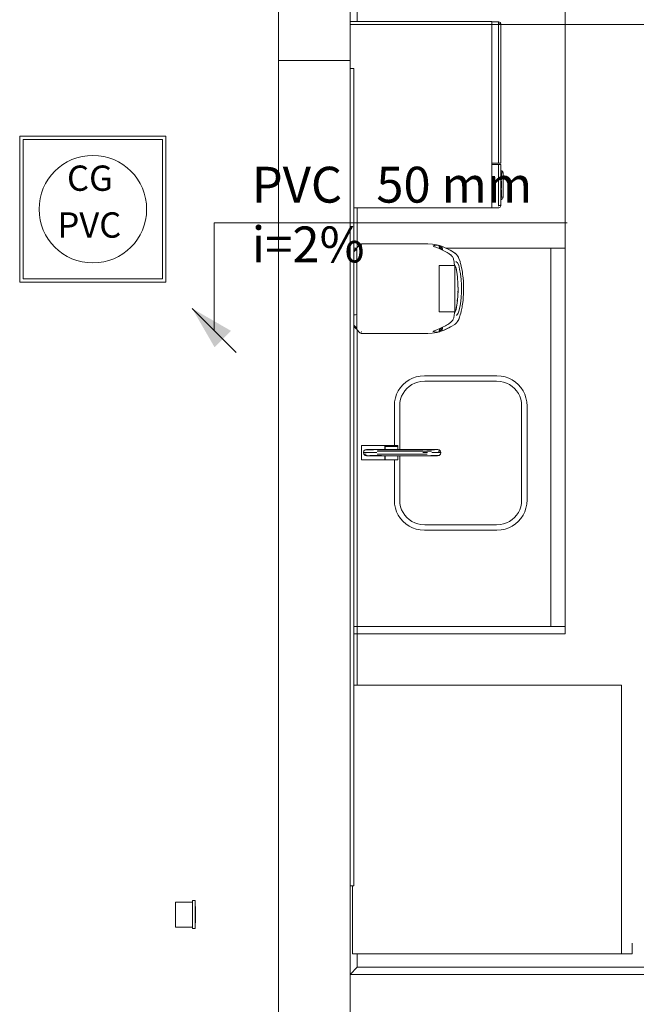
# Model space of a CAD drawing. Units: millimetres. Extents: x 2962 to 3082, y 640 to 1271.
# Drawn here: x 3010 to 3014, y 876 to 882 of the extents above; entities that cross this region are included whole.
import ezdxf

# ---------------------------------------------------------------- set-up
doc = ezdxf.new("R2010")
doc.units = ezdxf.units.MM
doc.linetypes.add('NULL', pattern=[0])
for name, color, linetype, lineweight in [('IFC-Elemento construtivo genérico-Contorno', 9, 'Continuous', 5), ('IFC-Elemento de distribuição-Contorno', 253, 'Continuous', 5), ('IFC-Elemento de mobília-Contorno', 9, 'Continuous', 5), ('IFC-Janela-Contorno', 9, 'Continuous', 5), ('IFC-Parede padrão-Contorno', 9, 'Continuous', 5), ('IFC-Parte de elemento de construção-Contorno', 253, 'Continuous', 5), ('IFC-Pilar-Contorno', 83, 'Continuous', 5), ('IFC-Viga-Contorno', 9, 'Continuous', 5), ('Simbolos', 5, 'Continuous', 20), ('Simbolos_int', 2, 'Continuous', 15), ('TQ-Sentido conduto Gordura', 42, 'Continuous', 30), ('TQ-Textos conduto Gordura', 7, 'Continuous', 9)]:
    doc.layers.add(name, color=color, linetype=linetype, lineweight=lineweight)
doc.styles.add('Arial', font='arial.ttf')

msp = doc.modelspace()

# ---------------------------------------------------------------- hatches: boundary and pattern name
at = {"layer": 'TQ-Sentido conduto Gordura', "linetype": 'Continuous'}
msp.add_hatch(color=42, dxfattribs=at).paths.add_polyline_path([(3011.0991, 880.0029), (3011.2241, 879.7863), (3011.3157, 879.8779)])

# ---------------------------------------------------------------- linework, layer by layer
at = {"layer": 'IFC-Elemento construtivo genérico-Contorno', "lineweight": 5}
for p, q in [((3011.0062, 876.5502), (3011.0062, 876.6902)), ((3011.0062, 876.6902), (3011.1002, 876.6902)), ((3011.1002, 876.6982), (3011.1162, 876.6982)), ((3011.1002, 876.5422), (3011.1002, 876.6982)), ((3011.1162, 876.5422), (3011.1162, 876.6982)), ((3011.1162, 876.6652), (3011.1178, 876.6652)), ((3011.1178, 876.5752), (3011.1178, 876.6652)), ((3011.1162, 876.5752), (3011.1178, 876.5752)), ((3011.0062, 876.5502), (3011.1002, 876.5502)), ((3011.1002, 876.5422), (3011.1162, 876.5422))]:
    msp.add_line(p, q, dxfattribs=at)
at = {"layer": 'IFC-Elemento de distribuição-Contorno', "lineweight": 5}
for p, q in [((3012.0445, 879.233), (3012.0445, 879.2378)), ((3012.0445, 879.2378), (3012.1745, 879.2378)), ((3012.0445, 879.2241), (3012.0445, 879.233)), ((3012.0445, 879.2121), (3012.0445, 879.2241)), ((3012.0445, 879.1984), (3012.0445, 879.2121)), ((3012.0445, 879.1847), (3012.0445, 879.1984)), ((3012.0545, 879.1984), (3012.0569, 879.2074)), ((3012.0545, 879.1984), (3012.0569, 879.1894)), ((3012.0569, 879.2074), (3012.0635, 879.214)), ((3012.0569, 879.1894), (3012.0635, 879.1828)), ((3012.0578, 879.1981), (3012.068, 879.1981)), ((3012.0635, 879.214), (3012.0725, 879.2164)), ((3012.0664, 879.2138), (3012.0756, 879.2138)), ((3012.068, 879.1981), (3012.0843, 879.1981)), ((3012.0725, 879.2164), (3012.0751, 879.2164)), ((3012.0751, 879.2164), (3012.0835, 879.2164)), ((3012.0756, 879.2138), (3012.0905, 879.2138)), ((3012.0835, 879.2164), (3012.0969, 879.2164)), ((3012.0843, 879.1981), (3012.1054, 879.1981)), ((3012.0905, 879.2138), (3012.1098, 879.2138)), ((3012.0969, 879.2164), (3012.1144, 879.2164)), ((3012.1054, 879.1981), (3012.1301, 879.1981)), ((3012.1144, 879.2164), (3012.1347, 879.2164)), ((3012.1306, 879.2071), (3012.1555, 879.2071)), ((3012.1324, 879.2138), (3012.1559, 879.2138)), ((3012.1347, 879.2164), (3012.1565, 879.2164)), ((3012.1555, 879.2071), (3012.3855, 879.2071)), ((3012.1559, 879.2138), (3012.3851, 879.2138)), ((3012.1565, 879.2164), (3012.3845, 879.2164)), ((3012.1745, 879.233), (3012.1745, 879.2378)), ((3012.1745, 879.2241), (3012.1745, 879.233)), ((3012.1745, 879.2164), (3012.1745, 879.2241)), ((3012.1765, 879.233), (3012.1765, 879.2384)), ((3012.1765, 879.2384), (3012.2465, 879.2384)), ((3012.1765, 879.233), (3012.2465, 879.233)), ((3012.1765, 879.2184), (3012.1765, 879.233)), ((3012.1765, 879.2164), (3012.1765, 879.2184)), ((3012.2465, 879.233), (3012.2465, 879.2384)), ((3012.2465, 879.2184), (3012.2465, 879.233)), ((3012.2465, 879.2164), (3012.2465, 879.2184)), ((3012.3845, 879.2164), (3012.4063, 879.2164)), ((3012.3855, 879.2071), (3012.4104, 879.2071)), ((3012.3857, 879.1981), (3012.411, 879.1981)), ((3012.4063, 879.2164), (3012.4267, 879.2164)), ((3012.4087, 879.2138), (3012.4312, 879.2138)), ((3012.4104, 879.2071), (3012.4344, 879.2071)), ((3012.4267, 879.2164), (3012.4441, 879.2164)), ((3012.4312, 879.2138), (3012.4505, 879.2138)), ((3012.4356, 879.1981), (3012.4567, 879.1981)), ((3012.4441, 879.2164), (3012.4575, 879.2164)), ((3012.4567, 879.1981), (3012.473, 879.1981)), ((3012.4575, 879.2164), (3012.466, 879.2164)), ((3012.466, 879.2164), (3012.4688, 879.2164)), ((3012.4688, 879.2164), (3012.4778, 879.2138)), ((3012.471, 879.2071), (3012.481, 879.2071)), ((3012.473, 879.1981), (3012.4832, 879.1981)), ((3012.4747, 879.2138), (3012.4778, 879.2138)), ((3012.4778, 879.2138), (3012.4842, 879.2071)), ((3012.481, 879.2071), (3012.4842, 879.2071)), ((3012.4832, 879.1981), (3012.4865, 879.1981)), ((3012.4839, 879.1891), (3012.4865, 879.1981)), ((3012.4842, 879.2071), (3012.4865, 879.1981)), ((3012.0445, 879.1727), (3012.0445, 879.1847)), ((3012.0445, 879.1637), (3012.0445, 879.1727)), ((3012.0445, 879.159), (3012.0445, 879.1637)), ((3012.0445, 879.159), (3012.1745, 879.159)), ((3012.0603, 879.1891), (3012.0703, 879.1891)), ((3012.0635, 879.1828), (3012.0725, 879.1804)), ((3012.0669, 879.1826), (3012.0762, 879.1826)), ((3012.0725, 879.1804), (3012.0757, 879.1804)), ((3012.0757, 879.1804), (3012.084, 879.1804)), ((3012.084, 879.1804), (3012.0973, 879.1804)), ((3012.0909, 879.1826), (3012.1101, 879.1826)), ((3012.0973, 879.1804), (3012.1147, 879.1804)), ((3012.1101, 879.1826), (3012.1325, 879.1826)), ((3012.1147, 879.1804), (3012.1349, 879.1804)), ((3012.1307, 879.1891), (3012.1555, 879.1891)), ((3012.1325, 879.1826), (3012.1559, 879.1826)), ((3012.1349, 879.1804), (3012.1565, 879.1804)), ((3012.1555, 879.1891), (3012.3855, 879.1891)), ((3012.1565, 879.1804), (3012.3845, 879.1804)), ((3012.1745, 879.1727), (3012.1745, 879.1804)), ((3012.1745, 879.1637), (3012.1745, 879.1727)), ((3012.1745, 879.159), (3012.1745, 879.1637)), ((3012.1765, 879.1784), (3012.1765, 879.1804)), ((3012.1765, 879.1637), (3012.1765, 879.1784)), ((3012.1765, 879.1584), (3012.1765, 879.1637)), ((3012.1765, 879.1584), (3012.2465, 879.1584)), ((3012.2465, 879.1784), (3012.2465, 879.1804)), ((3012.2465, 879.1637), (3012.2465, 879.1784)), ((3012.2465, 879.1584), (3012.2465, 879.1637)), ((3012.3845, 879.1804), (3012.4062, 879.1804)), ((3012.3855, 879.1891), (3012.4103, 879.1891)), ((3012.4062, 879.1804), (3012.4264, 879.1804)), ((3012.4264, 879.1804), (3012.4437, 879.1804)), ((3012.4309, 879.1826), (3012.4501, 879.1826)), ((3012.4437, 879.1804), (3012.457, 879.1804)), ((3012.4501, 879.1826), (3012.4649, 879.1826)), ((3012.457, 879.1804), (3012.4653, 879.1804)), ((3012.4649, 879.1826), (3012.4742, 879.1826)), ((3012.4653, 879.1804), (3012.4682, 879.1804)), ((3012.4682, 879.1804), (3012.4773, 879.1826)), ((3012.4742, 879.1826), (3012.4773, 879.1826)), ((3012.4773, 879.1826), (3012.4839, 879.1891))]:
    msp.add_line(p, q, dxfattribs=at)
at = {"layer": 'IFC-Elemento de mobília-Contorno', "lineweight": 5}
for p, q in [((3011.9802, 881.6034), (3012.7702, 881.6034)), ((3012.7702, 880.5634), (3012.7702, 881.6034)), ((3012.7702, 881.6024), (3012.8082, 881.6024)), ((3012.8082, 881.6015), (3012.8082, 881.6024)), ((3012.8082, 881.6023), (3012.8099, 881.6023)), ((3012.8082, 881.5989), (3012.8082, 881.6015)), ((3012.8082, 881.595), (3012.8082, 881.5989)), ((3012.8082, 881.5904), (3012.8082, 881.595)), ((3012.8082, 880.8134), (3012.8082, 881.5904)), ((3012.8082, 881.5904), (3012.8092, 881.5904)), ((3012.8092, 881.5904), (3012.8135, 881.5904)), ((3012.8099, 881.6023), (3012.8136, 881.6011)), ((3012.8135, 881.5904), (3012.817, 881.5904)), ((3012.8136, 881.6011), (3012.8167, 881.5989)), ((3012.8167, 881.5989), (3012.8189, 881.5958)), ((3012.817, 881.5904), (3012.8194, 881.5904)), ((3012.8189, 881.5958), (3012.8201, 881.5921)), ((3012.8194, 881.5904), (3012.8202, 881.5904)), ((3012.82, 881.5904), (3012.8201, 881.5921)), ((3012.82, 881.5904), (3012.8202, 881.5904)), ((3012.8202, 880.8134), (3012.8202, 881.5904)), ((3012.7702, 880.8134), (3012.8082, 880.8134)), ((3012.7702, 880.8054), (3012.8082, 880.8054)), ((3012.8048, 880.8054), (3012.8092, 880.8054)), ((3012.8082, 880.8134), (3012.8092, 880.8134)), ((3012.8082, 880.8054), (3012.8128, 880.8054)), ((3012.8082, 880.5764), (3012.8082, 880.8054)), ((3012.8092, 880.8134), (3012.8135, 880.8134)), ((3012.8092, 880.8054), (3012.8135, 880.8054)), ((3012.8133, 880.8054), (3012.8167, 880.8054)), ((3012.8135, 880.8134), (3012.817, 880.8134)), ((3012.8135, 880.8054), (3012.817, 880.8054)), ((3012.8167, 880.8054), (3012.8193, 880.8054)), ((3012.817, 880.8134), (3012.8194, 880.8134)), ((3012.817, 880.8054), (3012.8194, 880.8054)), ((3012.8193, 880.8054), (3012.8202, 880.8054)), ((3012.8194, 880.8134), (3012.8202, 880.8134)), ((3012.8194, 880.8054), (3012.8202, 880.8054)), ((3012.8202, 880.5764), (3012.8202, 880.8054)), ((3012.8202, 880.7714), (3012.8221, 880.7714)), ((3012.8202, 880.7594), (3012.8219, 880.7594)), ((3012.8202, 880.7581), (3012.8214, 880.7579)), ((3012.8214, 880.7579), (3012.8217, 880.7579)), ((3012.8219, 880.7594), (3012.8247, 880.7594)), ((3012.8221, 880.7714), (3012.8221, 880.7713)), ((3012.8221, 880.7713), (3012.8238, 880.7713)), ((3012.8222, 880.7725), (3012.8222, 880.7734)), ((3012.8222, 880.7699), (3012.8222, 880.7725)), ((3012.8222, 880.766), (3012.8222, 880.7699)), ((3012.8222, 880.7614), (3012.8222, 880.766)), ((3012.8222, 880.6254), (3012.8222, 880.7614)), ((3012.8222, 880.7578), (3012.8244, 880.7575)), ((3012.8238, 880.7713), (3012.8274, 880.7701)), ((3012.8242, 880.761), (3012.8242, 880.7614)), ((3012.8242, 880.7596), (3012.8242, 880.761)), ((3012.8242, 880.7577), (3012.8242, 880.7596)), ((3012.8242, 880.7554), (3012.8242, 880.7577)), ((3012.8242, 880.7274), (3012.8242, 880.7554)), ((3012.8244, 880.7575), (3012.826, 880.7573)), ((3012.8247, 880.7594), (3012.8262, 880.7594)), ((3012.8262, 880.7594), (3012.8339, 880.7594)), ((3012.8274, 880.7701), (3012.8305, 880.7679)), ((3012.8305, 880.7679), (3012.8327, 880.7648)), ((3012.8327, 880.7648), (3012.8338, 880.7611)), ((3012.8338, 880.7594), (3012.8338, 880.7611)), ((3012.8339, 880.6234), (3012.8339, 880.7594)), ((3012.8242, 880.7251), (3012.8242, 880.7274)), ((3012.8242, 880.7232), (3012.8242, 880.7251)), ((3012.8242, 880.7219), (3012.8242, 880.7232)), ((3012.8242, 880.7214), (3012.8242, 880.7219)), ((3012.8242, 880.7129), (3012.8242, 880.7134)), ((3012.8242, 880.7116), (3012.8242, 880.7129)), ((3012.8242, 880.7097), (3012.8242, 880.7116)), ((3012.8242, 880.7074), (3012.8242, 880.7097)), ((3012.8242, 880.6794), (3012.8242, 880.7074)), ((3012.8242, 880.6771), (3012.8242, 880.6794)), ((3012.8242, 880.6752), (3012.8242, 880.6771)), ((3012.8242, 880.6739), (3012.8242, 880.6752)), ((3012.8242, 880.6734), (3012.8242, 880.6739)), ((3012.8202, 880.6234), (3012.8219, 880.6234)), ((3012.8219, 880.6234), (3012.8222, 880.6234)), ((3012.8222, 880.6208), (3012.8222, 880.6254)), ((3012.8222, 880.6169), (3012.8222, 880.6208)), ((3012.8237, 880.6234), (3012.8247, 880.6234)), ((3012.8242, 880.6649), (3012.8242, 880.6654)), ((3012.8242, 880.6637), (3012.8242, 880.6649)), ((3012.8242, 880.6617), (3012.8242, 880.6637)), ((3012.8242, 880.6594), (3012.8242, 880.6617)), ((3012.8242, 880.6314), (3012.8242, 880.6594)), ((3012.8242, 880.6291), (3012.8242, 880.6314)), ((3012.8242, 880.6272), (3012.8242, 880.6291)), ((3012.8242, 880.6259), (3012.8242, 880.6272)), ((3012.8242, 880.6254), (3012.8242, 880.6259)), ((3012.8247, 880.6234), (3012.8262, 880.6234)), ((3012.8262, 880.6234), (3012.8339, 880.6234)), ((3012.8305, 880.6149), (3012.8327, 880.618)), ((3012.8327, 880.618), (3012.8338, 880.6217)), ((3012.8338, 880.6234), (3012.8338, 880.6217)), ((3012.0002, 880.5634), (3012.7702, 880.5634)), ((3012.7702, 880.5644), (3012.8082, 880.5644)), ((3012.8075, 880.5728), (3012.8082, 880.5764)), ((3012.8082, 880.5764), (3012.8118, 880.5771)), ((3012.8082, 880.5644), (3012.8082, 880.5653)), ((3012.8082, 880.5646), (3012.8099, 880.5645)), ((3012.8099, 880.5645), (3012.8136, 880.5657)), ((3012.8118, 880.5771), (3012.8151, 880.5776)), ((3012.8128, 880.5764), (3012.8135, 880.5764)), ((3012.8136, 880.5657), (3012.8167, 880.5679)), ((3012.8151, 880.5776), (3012.8178, 880.5781)), ((3012.8167, 880.5764), (3012.817, 880.5764)), ((3012.8167, 880.5679), (3012.8189, 880.571)), ((3012.8178, 880.5781), (3012.8194, 880.5784)), ((3012.8189, 880.571), (3012.8201, 880.5747)), ((3012.8193, 880.5764), (3012.8194, 880.5764)), ((3012.8194, 880.5784), (3012.82, 880.5785)), ((3012.8194, 880.5764), (3012.8202, 880.5764)), ((3012.82, 880.5785), (3012.8201, 880.5747)), ((3012.8202, 880.6114), (3012.8221, 880.6114)), ((3012.8221, 880.6114), (3012.8221, 880.6115)), ((3012.8221, 880.6115), (3012.8238, 880.6115)), ((3012.8222, 880.6143), (3012.8222, 880.6169)), ((3012.8222, 880.6134), (3012.8222, 880.6143)), ((3012.8238, 880.6115), (3012.8274, 880.6127)), ((3012.8274, 880.6127), (3012.8305, 880.6149)), ((3012.018, 880.3403), (3012.0348, 880.3596)), ((3012.0348, 880.3596), (3012.0429, 880.3627)), ((3012.0349, 880.3576), (3012.0349, 880.3591)), ((3012.0425, 880.3592), (3012.0429, 880.3621)), ((3012.0425, 880.3592), (3012.0428, 880.3612)), ((3012.0425, 880.3592), (3012.0428, 880.3559)), ((3012.0425, 880.3592), (3012.043, 880.3527)), ((3012.0428, 880.3612), (3012.0429, 880.3621)), ((3012.0428, 880.3559), (3012.043, 880.3527)), ((3012.0429, 880.3627), (3012.3625, 880.3627)), ((3012.335, 880.3627), (3012.3649, 880.3627)), ((3012.3625, 880.3627), (3012.3848, 880.3633)), ((3012.3848, 880.3633), (3012.4131, 880.3629)), ((3012.4131, 880.3629), (3012.4395, 880.361)), ((3012.4395, 880.361), (3012.452, 880.3592)), ((3012.443, 880.3506), (3012.4451, 880.3521)), ((3012.443, 880.3506), (3012.4515, 880.3474)), ((3012.4431, 880.3507), (3012.4435, 880.3504)), ((3012.445, 880.352), (3012.4473, 880.3531)), ((3012.4451, 880.3521), (3012.4456, 880.3523)), ((3012.4473, 880.3531), (3012.4528, 880.3549)), ((3012.4482, 880.3534), (3012.4498, 880.3541)), ((3012.4498, 880.3541), (3012.46, 880.3562)), ((3012.4515, 880.3474), (3012.4526, 880.347)), ((3012.452, 880.3592), (3012.463, 880.3574)), ((3012.4526, 880.347), (3012.4553, 880.3461)), ((3012.4528, 880.3549), (3012.4562, 880.3557)), ((3012.4553, 880.3461), (3012.4673, 880.3418)), ((3012.4597, 880.3562), (3012.4605, 880.3563)), ((3012.46, 880.3562), (3012.4667, 880.3564)), ((3012.4624, 880.3564), (3012.4629, 880.3565)), ((3012.4629, 880.3565), (3012.4676, 880.3563)), ((3012.463, 880.3574), (3012.4698, 880.3558)), ((3012.4667, 880.3564), (3012.4698, 880.3558)), ((3012.4676, 880.3563), (3012.471, 880.3555)), ((3012.4698, 880.3558), (3012.4758, 880.3543)), ((3012.4754, 880.3544), (3012.4799, 880.3363)), ((3012.4754, 880.3544), (3012.4792, 880.3534)), ((3012.4758, 880.3543), (3012.4844, 880.3519)), ((3012.4792, 880.3534), (3012.4833, 880.3346)), ((3012.4792, 880.3534), (3012.4864, 880.3512)), ((3012.4844, 880.3519), (3012.5, 880.3467)), ((3012.4844, 880.3519), (3012.4931, 880.3491)), ((3012.4864, 880.3513), (3012.4881, 880.3322)), ((3012.4864, 880.3512), (3012.4864, 880.3512)), ((3012.4864, 880.3512), (3012.4891, 880.3317)), ((3012.4864, 880.3512), (3012.4877, 880.3508)), ((3012.4931, 880.3491), (3012.5, 880.3467)), ((3012.4934, 880.3488), (3012.4958, 880.3284)), ((3012.4934, 880.3488), (3012.5028, 880.3453)), ((3012.5, 880.3467), (3012.5455, 880.3243)), ((3012.5, 880.3467), (3012.534, 880.3301)), ((3012.0002, 880.3201), (3012.0026, 880.3238)), ((3012.0002, 880.32), (3012.0003, 880.3201)), ((3012.0002, 880.32), (3012.0002, 880.3201)), ((3012.0002, 880.3167), (3012.0033, 880.3197)), ((3012.0003, 880.3201), (3012.0027, 880.3239)), ((3012.0026, 880.3238), (3012.0027, 880.3239)), ((3012.0027, 880.3239), (3012.0067, 880.3294)), ((3012.0027, 880.3239), (3012.0064, 880.329)), ((3012.0033, 880.3197), (3012.018, 880.3343)), ((3012.0064, 880.329), (3012.0067, 880.3294)), ((3012.0067, 880.3294), (3012.0108, 880.3342)), ((3012.0067, 880.3294), (3012.0078, 880.3308)), ((3012.0078, 880.3308), (3012.0108, 880.3342)), ((3012.0078, 880.3308), (3012.0108, 880.3342)), ((3012.0108, 880.3342), (3012.0151, 880.3381)), ((3012.0108, 880.3342), (3012.0142, 880.3374)), ((3012.0108, 880.3342), (3012.0142, 880.3374)), ((3012.0142, 880.3374), (3012.0152, 880.3382)), ((3012.0151, 880.3381), (3012.018, 880.3396)), ((3012.0152, 880.3382), (3012.018, 880.3396)), ((3012.0179, 880.2991), (3012.0179, 880.3342)), ((3012.0179, 880.3341), (3012.0179, 880.3342)), ((3012.0179, 880.3336), (3012.0179, 880.3341)), ((3012.0179, 880.3338), (3012.0179, 880.334)), ((3012.0179, 880.3338), (3012.0179, 880.3336)), ((3012.0179, 880.3333), (3012.0179, 880.3336)), ((3012.0179, 880.333), (3012.0179, 880.3333)), ((3012.0179, 880.3325), (3012.0179, 880.333)), ((3012.0179, 880.3314), (3012.0179, 880.3325)), ((3012.0179, 880.3304), (3012.0179, 880.3314)), ((3012.0179, 880.329), (3012.0179, 880.3304)), ((3012.0179, 880.3273), (3012.0179, 880.329)), ((3012.0179, 880.3172), (3012.0179, 880.329)), ((3012.0179, 880.3256), (3012.0179, 880.3273)), ((3012.0179, 880.3239), (3012.0179, 880.3256)), ((3012.0179, 880.3222), (3012.0179, 880.3239)), ((3012.0179, 880.3187), (3012.0179, 880.3222)), ((3012.0179, 880.316), (3012.0179, 880.3187)), ((3012.0179, 880.3123), (3012.0179, 880.3172)), ((3012.0179, 880.316), (3012.0179, 880.3123)), ((3012.0179, 880.3087), (3012.0179, 880.3123)), ((3012.0179, 880.3035), (3012.0179, 880.3087)), ((3012.0179, 880.2991), (3012.0179, 880.3078)), ((3012.0179, 880.2999), (3012.0179, 880.3035)), ((3012.0179, 880.2971), (3012.0179, 880.2999)), ((3012.0179, 880.2916), (3012.0179, 880.2971)), ((3012.0179, 880.2847), (3012.0179, 880.2916)), ((3012.018, 880.3396), (3012.018, 880.3403)), ((3012.018, 880.3398), (3012.018, 880.3403)), ((3012.018, 880.3376), (3012.018, 880.3398)), ((3012.018, 880.3358), (3012.018, 880.3376)), ((3012.018, 880.3334), (3012.018, 880.3358)), ((3012.018, 880.3312), (3012.018, 880.3334)), ((3012.018, 880.325), (3012.018, 880.3334)), ((3012.018, 880.325), (3012.018, 880.3312)), ((3012.018, 880.325), (3012.018, 880.316)), ((3012.018, 880.2987), (3012.018, 880.316)), ((3012.018, 880.2351), (3012.018, 880.2987)), ((3012.0428, 880.3389), (3012.0428, 880.3328)), ((3012.4673, 880.3418), (3012.468, 880.3415)), ((3012.468, 880.3415), (3012.4727, 880.3399)), ((3012.4727, 880.3399), (3012.5135, 880.3195)), ((3012.474, 880.3392), (3012.4751, 880.3388)), ((3012.4751, 880.3388), (3012.4868, 880.3329)), ((3012.5135, 880.3195), (3012.5173, 880.3173)), ((3012.5173, 880.3173), (3012.5225, 880.3147)), ((3012.5225, 880.3147), (3012.5268, 880.3118)), ((3012.5268, 880.3118), (3012.5308, 880.3095)), ((3012.5308, 880.3095), (3012.5346, 880.3066)), ((3012.534, 880.3301), (3012.5455, 880.3243)), ((3012.5346, 880.3066), (3012.538, 880.3044)), ((3012.5369, 880.3286), (3012.5381, 880.328)), ((3012.538, 880.3044), (3012.5396, 880.3029)), ((3012.5381, 880.328), (3012.5631, 880.3135)), ((3012.5396, 880.3029), (3012.5419, 880.3011)), ((3012.5419, 880.3011), (3012.5457, 880.2971)), ((3012.5455, 880.3243), (3012.554, 880.3187)), ((3012.5457, 880.2971), (3012.5481, 880.2948)), ((3012.5481, 880.2948), (3012.5485, 880.2942)), ((3012.5485, 880.2942), (3012.5507, 880.2919)), ((3012.5507, 880.2919), (3012.557, 880.2793)), ((3012.5631, 880.3135), (3012.5745, 880.3034)), ((3012.5665, 880.3105), (3012.5683, 880.3093)), ((3012.5683, 880.3093), (3012.5696, 880.3077)), ((3012.5745, 880.3034), (3012.5843, 880.2886)), ((3012.5788, 880.297), (3012.582, 880.2933)), ((3012.582, 880.2933), (3012.5831, 880.2904)), ((3012.582, 880.2933), (3012.5841, 880.289)), ((3012.5843, 880.2886), (3012.5873, 880.2802)), ((3012.5845, 880.2882), (3012.5857, 880.2857)), ((3012.0002, 880.259), (3012.0032, 880.2589)), ((3012.0032, 880.2589), (3012.011, 880.2585)), ((3012.0105, 880.2585), (3012.0169, 880.2582)), ((3012.011, 880.2585), (3012.018, 880.2581)), ((3012.0179, 880.2786), (3012.0179, 880.2847)), ((3012.0179, 880.2757), (3012.0179, 880.2786)), ((3012.0179, 880.2727), (3012.0179, 880.2757)), ((3012.0179, 880.2698), (3012.0179, 880.2727)), ((3012.0179, 880.2631), (3012.0179, 880.2706)), ((3012.0179, 880.2676), (3012.0179, 880.2698)), ((3012.0179, 880.2651), (3012.0179, 880.2676)), ((3012.0179, 880.2651), (3012.0179, 880.2631)), ((3012.0179, 880.2614), (3012.0179, 880.2631)), ((3012.0179, 880.26), (3012.0179, 880.2631)), ((3012.0179, 880.2614), (3012.0179, 880.26)), ((3012.0179, 880.259), (3012.0179, 880.26)), ((3012.0179, 880.2584), (3012.0179, 880.259)), ((3012.0179, 880.2581), (3012.0179, 880.2584)), ((3012.0179, 880.2581), (3012.018, 880.2581)), ((3012.0179, 880.2581), (3012.018, 880.2581)), ((3012.0179, 880.2581), (3012.018, 880.2581)), ((3012.018, 880.1105), (3012.018, 880.2351)), ((3012.477, 880.2432), (3012.4771, 880.1131)), ((3012.477, 880.2432), (3012.5203, 880.2432)), ((3012.5203, 880.2432), (3012.5635, 880.2432)), ((3012.557, 880.2793), (3012.5571, 880.279)), ((3012.5571, 880.279), (3012.5578, 880.2777)), ((3012.5571, 880.279), (3012.5571, 880.279)), ((3012.5578, 880.2777), (3012.5595, 880.268)), ((3012.5595, 880.268), (3012.5605, 880.2636)), ((3012.5605, 880.2636), (3012.5606, 880.2619)), ((3012.5606, 880.2619), (3012.5609, 880.2602)), ((3012.5609, 880.2602), (3012.5619, 880.2432)), ((3012.5613, 880.2539), (3012.5621, 880.2432)), ((3012.5617, 880.2486), (3012.5648, 880.2452)), ((3012.5635, 880.2432), (3012.5636, 880.1132)), ((3012.5648, 880.2452), (3012.5713, 880.2288)), ((3012.5689, 880.2351), (3012.5718, 880.2253)), ((3012.5706, 880.2644), (3012.5786, 880.257)), ((3012.5786, 880.257), (3012.5858, 880.2435)), ((3012.5857, 880.2857), (3012.5932, 880.2658)), ((3012.5858, 880.2435), (3012.5912, 880.2219)), ((3012.5873, 880.2802), (3012.5932, 880.2658)), ((3012.5932, 880.2658), (3012.5949, 880.2588)), ((3012.5949, 880.2588), (3012.5964, 880.2548)), ((3012.5964, 880.2548), (3012.5999, 880.2387)), ((3012.5999, 880.2387), (3012.6021, 880.2295)), ((3012.5713, 880.2288), (3012.5787, 880.1796)), ((3012.5718, 880.2253), (3012.574, 880.211)), ((3012.5785, 880.1814), (3012.5796, 880.1678)), ((3012.5787, 880.1796), (3012.5818, 880.1383)), ((3012.5912, 880.2219), (3012.5958, 880.1957)), ((3012.5958, 880.1957), (3012.5997, 880.1635)), ((3012.6021, 880.2295), (3012.6031, 880.2238)), ((3012.6031, 880.2238), (3012.6051, 880.2149)), ((3012.6051, 880.2149), (3012.6063, 880.2055)), ((3012.6063, 880.2055), (3012.6079, 880.1963)), ((3012.6079, 880.1963), (3012.6094, 880.1818)), ((3012.6094, 880.1818), (3012.6103, 880.1754)), ((3012.5816, 880.1416), (3012.5825, 880.1031)), ((3012.5818, 880.1383), (3012.5825, 880.1031)), ((3012.5997, 880.1635), (3012.6013, 880.1346)), ((3012.6013, 880.1346), (3012.6014, 880.0957)), ((3012.6103, 880.1754), (3012.6106, 880.1707)), ((3012.6106, 880.1707), (3012.612, 880.1576)), ((3012.612, 880.1576), (3012.6123, 880.1479)), ((3012.612, 880.1576), (3012.6123, 880.1473)), ((3012.6123, 880.1479), (3012.6127, 880.1411)), ((3012.6127, 880.1411), (3012.613, 880.1174)), ((3012.6129, 880.1241), (3012.6131, 880.1136)), ((3012.018, 879.9578), (3012.018, 880.1105)), ((3012.4771, 880.1131), (3012.4771, 879.9831)), ((3012.5636, 880.1132), (3012.5637, 879.9831)), ((3012.5789, 880.0472), (3012.5825, 880.1031)), ((3012.5818, 880.0923), (3012.5824, 880.1101)), ((3012.5996, 880.0623), (3012.6014, 880.0957)), ((3012.6116, 880.0643), (3012.6125, 880.0849)), ((3012.6125, 880.0849), (3012.6131, 880.0951)), ((3012.613, 880.1174), (3012.6133, 880.1033)), ((3012.6131, 880.1136), (3012.6133, 880.1033)), ((3012.6131, 880.0995), (3012.6133, 880.1033)), ((3012.6131, 880.0995), (3012.6131, 880.0951)), ((3012.5713, 879.9973), (3012.5789, 880.0472)), ((3012.5717, 880.0009), (3012.5742, 880.0169)), ((3012.5782, 880.0431), (3012.5796, 880.0593)), ((3012.5888, 879.9933), (3012.5955, 880.0283)), ((3012.5955, 880.0283), (3012.5996, 880.0623)), ((3012.6048, 880.0101), (3012.6058, 880.0172)), ((3012.6058, 880.0172), (3012.6061, 880.019)), ((3012.6061, 880.019), (3012.6068, 880.0247)), ((3012.6068, 880.0247), (3012.6102, 880.0487)), ((3012.6102, 880.0487), (3012.6107, 880.0564)), ((3012.6107, 880.0564), (3012.6116, 880.0643)), ((3012.0002, 879.9675), (3012.0033, 879.9677)), ((3012.0033, 879.9677), (3012.0108, 879.968)), ((3012.0108, 879.968), (3012.018, 879.9684)), ((3012.0179, 879.9575), (3012.0179, 879.9684)), ((3012.0179, 879.9684), (3012.018, 879.9684)), ((3012.0179, 879.9684), (3012.018, 879.9684)), ((3012.0179, 879.9684), (3012.018, 879.9684)), ((3012.0179, 879.9681), (3012.0179, 879.9684)), ((3012.0179, 879.9675), (3012.0179, 879.9681)), ((3012.0179, 879.9665), (3012.0179, 879.9675)), ((3012.0179, 879.9651), (3012.0179, 879.9665)), ((3012.0179, 879.9635), (3012.0179, 879.9651)), ((3012.0179, 879.9615), (3012.0179, 879.9635)), ((3012.0179, 879.9589), (3012.0179, 879.9615)), ((3012.0179, 879.9567), (3012.0179, 879.9589)), ((3012.4771, 879.9831), (3012.5204, 879.9831)), ((3012.5204, 879.9831), (3012.5637, 879.9831)), ((3012.5584, 879.952), (3012.5605, 879.963)), ((3012.5605, 879.963), (3012.5609, 879.9681)), ((3012.5609, 879.9681), (3012.5618, 879.974)), ((3012.5618, 879.974), (3012.562, 879.9831)), ((3012.5619, 879.9807), (3012.5621, 879.9831)), ((3012.5619, 879.9777), (3012.5648, 879.9809)), ((3012.5619, 879.9778), (3012.5631, 879.9791)), ((3012.5648, 879.9809), (3012.5713, 879.9973)), ((3012.5687, 879.9909), (3012.5717, 880.0009)), ((3012.5733, 879.9641), (3012.5832, 879.9765)), ((3012.5832, 879.9765), (3012.5888, 879.9933)), ((3012.5913, 879.9564), (3012.593, 879.9606)), ((3012.593, 879.9606), (3012.5945, 879.9666)), ((3012.5945, 879.9666), (3012.5978, 879.9769)), ((3012.5978, 879.9769), (3012.5994, 879.9851)), ((3012.5994, 879.9851), (3012.5999, 879.9873)), ((3012.5999, 879.9873), (3012.6048, 880.0101)), ((3012.0002, 879.9098), (3012.0033, 879.9068)), ((3012.0002, 879.9065), (3012.0003, 879.9064)), ((3012.0002, 879.9065), (3012.0026, 879.9028)), ((3012.0002, 879.9065), (3012.0002, 879.9064)), ((3012.0003, 879.9064), (3012.0027, 879.9027)), ((3012.0033, 879.9068), (3012.018, 879.8922)), ((3012.0179, 879.9575), (3012.018, 879.9133)), ((3012.0179, 879.954), (3012.0179, 879.9575)), ((3012.0179, 879.954), (3012.0179, 879.9567)), ((3012.0179, 879.9351), (3012.0179, 879.954)), ((3012.0179, 879.948), (3012.0179, 879.954)), ((3012.0179, 879.9417), (3012.0179, 879.948)), ((3012.0179, 879.928), (3012.0179, 879.9351)), ((3012.0179, 879.9204), (3012.0179, 879.928)), ((3012.0179, 879.9159), (3012.0179, 879.9204)), ((3012.0179, 879.9126), (3012.0179, 879.9159)), ((3012.0179, 879.9096), (3012.0179, 879.9126)), ((3012.0179, 879.9056), (3012.0179, 879.9096)), ((3012.0179, 879.9034), (3012.0179, 879.9056)), ((3012.018, 879.921), (3012.018, 879.9578)), ((3012.018, 879.9071), (3012.018, 879.921)), ((3012.018, 879.9116), (3012.018, 879.9133)), ((3012.018, 879.903), (3012.018, 879.9116)), ((3012.018, 879.9071), (3012.0181, 879.8972)), ((3012.018, 879.8932), (3012.018, 879.9071)), ((3012.4954, 879.8981), (3012.5127, 879.9066)), ((3012.5127, 879.9066), (3012.5171, 879.9092)), ((3012.5171, 879.9092), (3012.5256, 879.9136)), ((3012.5256, 879.9136), (3012.5308, 879.9174)), ((3012.5308, 879.9174), (3012.5353, 879.9201)), ((3012.5353, 879.9201), (3012.5387, 879.9231)), ((3012.5387, 879.9231), (3012.5419, 879.9255)), ((3012.5419, 879.9255), (3012.5456, 879.9294)), ((3012.5435, 879.9013), (3012.564, 879.9139)), ((3012.5456, 879.9294), (3012.548, 879.9316)), ((3012.548, 879.9316), (3012.5489, 879.933)), ((3012.5489, 879.933), (3012.5527, 879.937)), ((3012.5527, 879.937), (3012.5544, 879.9413)), ((3012.5544, 879.9413), (3012.5546, 879.9416)), ((3012.5546, 879.9416), (3012.5553, 879.9435)), ((3012.5553, 879.9435), (3012.5582, 879.9506)), ((3012.5582, 879.9506), (3012.5585, 879.9522)), ((3012.5584, 879.952), (3012.5584, 879.952)), ((3012.564, 879.9139), (3012.5646, 879.9143)), ((3012.5646, 879.9143), (3012.567, 879.9158)), ((3012.567, 879.9158), (3012.5692, 879.9184)), ((3012.5692, 879.9184), (3012.574, 879.9225)), ((3012.574, 879.9225), (3012.5841, 879.9376)), ((3012.5782, 879.9288), (3012.5819, 879.9331)), ((3012.5819, 879.9331), (3012.5862, 879.9413)), ((3012.5819, 879.9331), (3012.5832, 879.9363)), ((3012.5841, 879.9376), (3012.5881, 879.9481)), ((3012.5862, 879.9413), (3012.5905, 879.9539)), ((3012.5881, 879.9481), (3012.5905, 879.9539)), ((3012.5905, 879.9539), (3012.5913, 879.9564)), ((3012.0026, 879.9028), (3012.0027, 879.9027)), ((3012.0027, 879.9027), (3012.0067, 879.8971)), ((3012.0027, 879.9027), (3012.0064, 879.8975)), ((3012.0064, 879.8975), (3012.0067, 879.8971)), ((3012.0067, 879.8971), (3012.0108, 879.8923)), ((3012.0067, 879.8971), (3012.0078, 879.8957)), ((3012.0078, 879.8957), (3012.0108, 879.8923)), ((3012.0078, 879.8957), (3012.0108, 879.8923)), ((3012.0108, 879.8923), (3012.0151, 879.8884)), ((3012.0108, 879.8923), (3012.0142, 879.8891)), ((3012.0108, 879.8923), (3012.0142, 879.8891)), ((3012.0142, 879.8891), (3012.0153, 879.8883)), ((3012.0151, 879.8884), (3012.018, 879.8869)), ((3012.0153, 879.8883), (3012.018, 879.8869)), ((3012.0179, 879.9014), (3012.0179, 879.9034)), ((3012.0179, 879.8927), (3012.018, 879.903)), ((3012.0179, 879.8999), (3012.0179, 879.9014)), ((3012.0179, 879.8999), (3012.0179, 879.8981)), ((3012.0179, 879.8966), (3012.0179, 879.8981)), ((3012.0179, 879.8953), (3012.0179, 879.8966)), ((3012.0179, 879.8943), (3012.0179, 879.8953)), ((3012.0179, 879.8937), (3012.0179, 879.8943)), ((3012.0179, 879.8933), (3012.0179, 879.8937)), ((3012.0179, 879.893), (3012.0179, 879.8933)), ((3012.0179, 879.8923), (3012.0179, 879.8927)), ((3012.0179, 879.8923), (3012.0179, 879.8927)), ((3012.018, 879.8907), (3012.018, 879.8932)), ((3012.018, 879.8881), (3012.018, 879.8907)), ((3012.018, 879.8864), (3012.018, 879.8881)), ((3012.018, 879.8862), (3012.018, 879.8864)), ((3012.018, 879.8862), (3012.0347, 879.8671)), ((3012.0347, 879.8671), (3012.0423, 879.8638)), ((3012.0348, 879.8676), (3012.0349, 879.869)), ((3012.0423, 879.8638), (3012.3615, 879.8639)), ((3012.0428, 879.8706), (3012.043, 879.8739)), ((3012.0428, 879.8684), (3012.0428, 879.8706)), ((3012.3615, 879.8639), (3012.3845, 879.8632)), ((3012.3845, 879.8632), (3012.4141, 879.8637)), ((3012.4141, 879.8637), (3012.4388, 879.8655)), ((3012.4388, 879.8655), (3012.4651, 879.8694)), ((3012.4438, 879.8751), (3012.4441, 879.8762)), ((3012.4439, 879.8751), (3012.4473, 879.8734)), ((3012.4441, 879.8762), (3012.4492, 879.8785)), ((3012.4473, 879.8734), (3012.4528, 879.8717)), ((3012.4476, 879.8733), (3012.4489, 879.8727)), ((3012.4489, 879.8727), (3012.4567, 879.8709)), ((3012.449, 879.8784), (3012.4544, 879.8801)), ((3012.4528, 879.8717), (3012.4562, 879.8709)), ((3012.4544, 879.8801), (3012.4683, 879.8849)), ((3012.4567, 879.8709), (3012.4617, 879.8702)), ((3012.4595, 879.8704), (3012.4629, 879.8701)), ((3012.4617, 879.8702), (3012.4679, 879.8704)), ((3012.4629, 879.8701), (3012.4676, 879.8703)), ((3012.4651, 879.8694), (3012.4724, 879.8714)), ((3012.4676, 879.8703), (3012.471, 879.871)), ((3012.4679, 879.8704), (3012.4755, 879.8722)), ((3012.4683, 879.8849), (3012.4723, 879.8868)), ((3012.471, 879.871), (3012.4754, 879.8721)), ((3012.4723, 879.8868), (3012.4763, 879.8884)), ((3012.4754, 879.8721), (3012.48, 879.8902)), ((3012.4754, 879.8721), (3012.4792, 879.8732)), ((3012.4763, 879.8884), (3012.4958, 879.8983)), ((3012.4792, 879.8732), (3012.4833, 879.892)), ((3012.4792, 879.8732), (3012.4887, 879.8758)), ((3012.4792, 879.8732), (3012.481, 879.8737)), ((3012.4805, 879.8736), (3012.4887, 879.8758)), ((3012.4864, 879.8753), (3012.4891, 879.8949)), ((3012.4864, 879.8753), (3012.4881, 879.8944)), ((3012.4864, 879.8753), (3012.4934, 879.8777)), ((3012.4887, 879.8758), (3012.5054, 879.8822)), ((3012.4934, 879.8777), (3012.4958, 879.8983)), ((3012.5028, 879.8813), (3012.5435, 879.9013)), ((3012.5054, 879.8822), (3012.5315, 879.8946)), ((3012.5315, 879.8946), (3012.5394, 879.8993)), ((3012.2612, 879.5614), (3012.2755, 879.5777)), ((3012.2755, 879.5777), (3012.2917, 879.5919)), ((3012.2917, 879.5919), (3012.3096, 879.6039)), ((3012.3096, 879.6039), (3012.3289, 879.6134)), ((3012.3099, 879.568), (3012.3246, 879.5778)), ((3012.3246, 879.5778), (3012.3405, 879.5856)), ((3012.3289, 879.6134), (3012.3494, 879.6203)), ((3012.3405, 879.5856), (3012.3571, 879.5913)), ((3012.3494, 879.6203), (3012.3705, 879.6246)), ((3012.3571, 879.5913), (3012.3744, 879.5947)), ((3012.3705, 879.6246), (3012.3955, 879.6262)), ((3012.3744, 879.5947), (3012.3965, 879.5962)), ((3012.3955, 879.6262), (3012.7983, 879.6262)), ((3012.3965, 879.5962), (3012.7974, 879.5962)), ((3012.7974, 879.5962), (3012.8194, 879.5947)), ((3012.7983, 879.6262), (3012.8233, 879.6246)), ((3012.8194, 879.5947), (3012.8367, 879.5913)), ((3012.8233, 879.6246), (3012.8445, 879.6203)), ((3012.8367, 879.5913), (3012.8534, 879.5856)), ((3012.8445, 879.6203), (3012.8649, 879.6134)), ((3012.8534, 879.5856), (3012.8692, 879.5778)), ((3012.8649, 879.6134), (3012.8842, 879.6039)), ((3012.8692, 879.5778), (3012.8839, 879.568)), ((3012.8842, 879.6039), (3012.9022, 879.5919)), ((3012.9022, 879.5919), (3012.9184, 879.5777)), ((3012.9184, 879.5777), (3012.9326, 879.5614)), ((3012.2328, 879.5037), (3012.2397, 879.5242)), ((3012.2397, 879.5242), (3012.2492, 879.5435)), ((3012.2492, 879.5435), (3012.2612, 879.5614)), ((3012.2675, 879.5127), (3012.2753, 879.5285)), ((3012.2753, 879.5285), (3012.2851, 879.5431)), ((3012.2851, 879.5431), (3012.2967, 879.5564)), ((3012.2967, 879.5564), (3012.3099, 879.568)), ((3012.8839, 879.568), (3012.8971, 879.5564)), ((3012.8971, 879.5564), (3012.9088, 879.5431)), ((3012.9088, 879.5431), (3012.9186, 879.5285)), ((3012.9186, 879.5285), (3012.9264, 879.5127)), ((3012.9326, 879.5614), (3012.9446, 879.5435)), ((3012.9446, 879.5435), (3012.9541, 879.5242)), ((3012.9541, 879.5242), (3012.9611, 879.5037)), ((3012.2269, 879.4576), (3012.2285, 879.4826)), ((3012.2285, 879.4826), (3012.2328, 879.5037)), ((3012.2569, 879.4566), (3012.2583, 879.4787)), ((3012.2583, 879.4787), (3012.2618, 879.496)), ((3012.2618, 879.496), (3012.2675, 879.5127)), ((3012.9264, 879.5127), (3012.932, 879.496)), ((3012.932, 879.496), (3012.9355, 879.4787)), ((3012.9355, 879.4787), (3012.9369, 879.4566)), ((3012.9611, 879.5037), (3012.9653, 879.4826)), ((3012.9653, 879.4826), (3012.9669, 879.4576)), ((3012.2269, 879.2384), (3012.2269, 879.4576)), ((3012.2569, 879.2164), (3012.2569, 879.4566)), ((3012.9369, 878.9357), (3012.9369, 879.4566)), ((3012.9669, 878.9348), (3012.9669, 879.4576)), ((3012.2269, 878.9348), (3012.2269, 879.1584)), ((3012.2569, 878.9357), (3012.2569, 879.1804)), ((3012.2269, 878.9348), (3012.2285, 878.9098)), ((3012.2569, 878.9357), (3012.2583, 878.9137)), ((3012.9355, 878.9137), (3012.9369, 878.9357)), ((3012.9653, 878.9098), (3012.9669, 878.9348)), ((3012.2285, 878.9098), (3012.2328, 878.8886)), ((3012.2328, 878.8886), (3012.2397, 878.8682)), ((3012.2397, 878.8682), (3012.2492, 878.8489)), ((3012.2583, 878.9137), (3012.2618, 878.8964)), ((3012.2618, 878.8964), (3012.2675, 878.8797)), ((3012.2675, 878.8797), (3012.2753, 878.8639)), ((3012.2753, 878.8639), (3012.2851, 878.8492)), ((3012.9088, 878.8492), (3012.9186, 878.8639)), ((3012.9186, 878.8639), (3012.9264, 878.8797)), ((3012.9264, 878.8797), (3012.932, 878.8964)), ((3012.932, 878.8964), (3012.9355, 878.9137)), ((3012.9446, 878.8489), (3012.9541, 878.8682)), ((3012.9541, 878.8682), (3012.9611, 878.8886)), ((3012.9611, 878.8886), (3012.9653, 878.9098)), ((3012.2492, 878.8489), (3012.2612, 878.8309)), ((3012.2612, 878.8309), (3012.2755, 878.8147)), ((3012.2755, 878.8147), (3012.2917, 878.8005)), ((3012.2851, 878.8492), (3012.2967, 878.836)), ((3012.2967, 878.836), (3012.3099, 878.8243)), ((3012.3099, 878.8243), (3012.3246, 878.8145)), ((3012.3246, 878.8145), (3012.3405, 878.8067)), ((3012.3405, 878.8067), (3012.3571, 878.8011)), ((3012.8367, 878.8011), (3012.8534, 878.8067)), ((3012.8534, 878.8067), (3012.8692, 878.8145)), ((3012.8692, 878.8145), (3012.8839, 878.8243)), ((3012.8839, 878.8243), (3012.8971, 878.836)), ((3012.8971, 878.836), (3012.9088, 878.8492)), ((3012.9022, 878.8005), (3012.9184, 878.8147)), ((3012.9184, 878.8147), (3012.9326, 878.8309)), ((3012.9326, 878.8309), (3012.9446, 878.8489)), ((3012.2917, 878.8005), (3012.3096, 878.7885)), ((3012.3096, 878.7885), (3012.3289, 878.779)), ((3012.3289, 878.779), (3012.3494, 878.772)), ((3012.3494, 878.772), (3012.3705, 878.7678)), ((3012.3571, 878.8011), (3012.3744, 878.7976)), ((3012.3705, 878.7678), (3012.3955, 878.7662)), ((3012.3744, 878.7976), (3012.3965, 878.7962)), ((3012.3955, 878.7662), (3012.7983, 878.7662)), ((3012.3965, 878.7962), (3012.7974, 878.7962)), ((3012.7974, 878.7962), (3012.8194, 878.7976)), ((3012.7983, 878.7662), (3012.8233, 878.7678)), ((3012.8194, 878.7976), (3012.8367, 878.8011)), ((3012.8233, 878.7678), (3012.8445, 878.772)), ((3012.8445, 878.772), (3012.8649, 878.779)), ((3012.8649, 878.779), (3012.8842, 878.7885)), ((3012.8842, 878.7885), (3012.9022, 878.8005)), ((3012.0002, 877.9014), (3013.4944, 877.9014)), ((3013.4944, 876.4014), (3013.4944, 877.9014)), ((3011.9944, 876.4014), (3011.9944, 876.7818)), ((3013.5544, 876.4014), (3013.5544, 876.4614)), ((3011.9944, 876.4014), (3013.4944, 876.4014)), ((3013.4944, 876.4014), (3013.5544, 876.4014))]:
    msp.add_line(p, q, dxfattribs=at)
at = {"layer": 'IFC-Janela-Contorno', "lineweight": 5}
for p, q in [((3011.9802, 881.3418), (3012.0002, 881.3418)), ((3012.0002, 876.7818), (3012.0002, 881.3418)), ((3011.9802, 876.7818), (3011.9802, 879.0256)), ((3011.9802, 876.7818), (3012.0002, 876.7818))]:
    msp.add_line(p, q, dxfattribs=at)
at = {"layer": 'IFC-Parede padrão-Contorno', "lineweight": 5}
for p, q in [((3011.9802, 877.9137), (3011.9802, 881.9994)), ((3011.5802, 880.5346), (3011.5802, 881.7655)), ((3011.5802, 876.4489), (3011.5802, 880.5346)), ((3011.9802, 877.0983), (3011.9802, 877.9137)), ((3011.9802, 873.0126), (3011.9802, 877.0983)), ((3011.5802, 875.6335), (3011.5802, 876.4489)), ((3011.9802, 876.287), (3013.5987, 876.287))]:
    msp.add_line(p, q, dxfattribs=at)
at = {"layer": 'IFC-Parte de elemento de construção-Contorno', "lineweight": 5}
for p, q in [((3012.0202, 881.6034), (3012.0202, 881.7474)), ((3013.1802, 880.3394), (3013.1802, 881.7474)), ((3012.0202, 880.3428), (3012.0202, 880.5634)), ((3012.0002, 880.3394), (3012.0176, 880.3394)), ((3012.5149, 880.3394), (3013.1802, 880.3394)), ((3013.1002, 878.2274), (3013.1002, 880.3394)), ((3013.1802, 878.2274), (3013.1802, 880.3394)), ((3012.0202, 878.2274), (3012.0202, 879.8837)), ((3012.0002, 878.2274), (3012.0202, 878.2274)), ((3012.0202, 878.2274), (3013.1802, 878.2274)), ((3012.0202, 878.1874), (3012.0202, 878.2274)), ((3013.1802, 878.1874), (3013.1802, 878.2274)), ((3012.0002, 878.1874), (3012.0202, 878.1874)), ((3012.0202, 878.1874), (3013.1802, 878.1874)), ((3012.0202, 877.9014), (3012.0202, 878.1874)), ((3011.9802, 876.287), (3011.9802, 876.7818)), ((3012.0202, 876.327), (3012.0202, 876.4014)), ((3011.9802, 876.287), (3012.0202, 876.327)), ((3012.0202, 876.327), (3018.8367, 876.327)), ((3012.8133, 876.287), (3014.0507, 876.287))]:
    msp.add_line(p, q, dxfattribs=at)
at = {"layer": 'IFC-Pilar-Contorno', "lineweight": 5}
for p, q in [((3011.9801, 881.3873), (3011.9801, 881.7473)), ((3011.5801, 881.3873), (3011.5801, 881.6273)), ((3011.9801, 881.3873), (3011.9801, 881.5873)), ((3011.5801, 881.3873), (3011.8201, 881.3873)), ((3011.8201, 881.3873), (3011.9801, 881.3873))]:
    msp.add_line(p, q, dxfattribs=at)
at = {"layer": 'IFC-Viga-Contorno', "lineweight": 5}
for p, q in [((3011.9801, 881.5873), (3021.4767, 881.5873)), ((3011.5801, 871.6805), (3011.5801, 881.3873)), ((3011.9801, 871.6805), (3011.9801, 881.3873))]:
    msp.add_line(p, q, dxfattribs=at)
at = {"layer": 'Simbolos'}
msp.add_lwpolyline([(3010.1372, 880.1488), (3010.9532, 880.1488), (3010.9532, 880.9648), (3010.1372, 880.9648), (3010.1372, 880.1488), (3010.1372, 880.1488)], dxfattribs=at)
at = {"layer": 'Simbolos_int'}
msp.add_lwpolyline([(3010.1572, 880.1688), (3010.9332, 880.1688), (3010.9332, 880.9448), (3010.1572, 880.9448), (3010.1572, 880.1688), (3010.1572, 880.1688)], dxfattribs=at)
msp.add_circle((3010.5452, 880.5568), 0.3, dxfattribs=at)
at = {"layer": 'TQ-Sentido conduto Gordura'}
msp.add_lwpolyline([(3011.3444, 879.7576), (3011.0991, 880.0029)], dxfattribs=at)
at = {"layer": 'TQ-Textos conduto Gordura'}
msp.add_lwpolyline([(3011.2218, 879.8802), (3011.2218, 880.4802), (3013.1903, 880.4802)], dxfattribs=at)

# ---------------------------------------------------------------- texts
at = {"layer": 'Simbolos', "linetype": 'NULL', "char_height": 0.1412, "attachment_point": 7, "line_spacing_factor": 0.6, "style": 'Arial'}
for s, insert, width in [('CG', (3010.4011, 880.6151), 0.591921), ('PVC', (3010.3479, 880.3537), 0.81147)]:
    msp.add_mtext(s, dxfattribs=dict(at, insert=insert, width=width))
at = {"layer": 'TQ-Textos conduto Gordura', "linetype": 'NULL', "char_height": 0.2, "attachment_point": 7, "line_spacing_factor": 0.6, "style": 'Arial'}
for s, insert, width in [('PVC', (3011.4318, 880.5309), 1.14939), ('50 mm', (3012.1265, 880.5309), 1.707622), ('i=2%', (3011.4318, 880.1976), 1.257927)]:
    msp.add_mtext(s, dxfattribs=dict(at, insert=insert, width=width))

doc.saveas('drawing.dxf')
